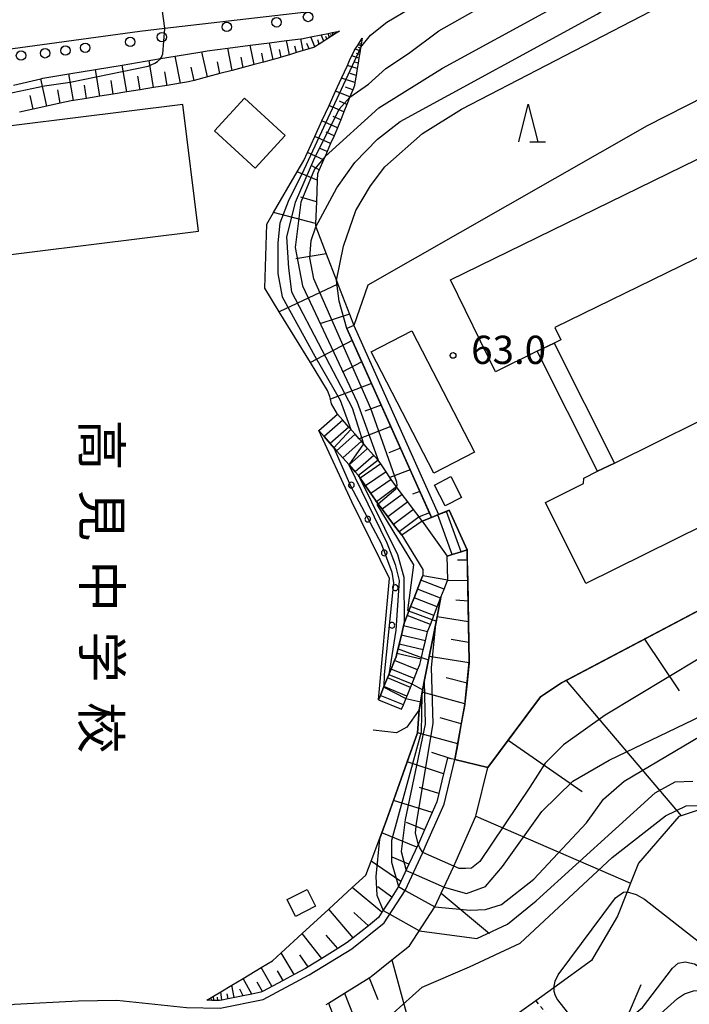
# Model space of a CAD drawing. Extents: x -16000 to -14000, y 96000 to 97500.
# Drawn here: x -15008 to -14920, y 96504 to 96634 of the extents above; entities that cross this region are included whole.
import ezdxf
from ezdxf.enums import TextEntityAlignment as Align

# ---------------------------------------------------------------- set-up
doc = ezdxf.new("R2010")
doc.units = 0
doc.linetypes.add('630100', pattern=[1, 0.5, -0.5])
for name, color, linetype in [('2101000', 7, 'Continuous'), ('2101001', 7, 'Continuous'), ('2214000', 3, 'Continuous'), ('2214111', 3, 'Continuous'), ('2214121', 3, 'Continuous'), ('2214990', 3, 'Continuous'), ('2238000', 3, 'Continuous'), ('3001000', 4, 'Continuous'), ('3002000', 5, 'Continuous'), ('6101110', 6, 'Continuous'), ('6101121', 6, 'Continuous'), ('6101990', 6, 'Continuous'), ('6110000', 1, '611000'), ('6110110', 1, '611011'), ('6110120', 1, 'Continuous'), ('6110990', 1, 'Continuous'), ('6130000', 3, '613000'), ('6301000', 3, '630100'), ('6332000', 3, 'Continuous'), ('7101000', 2, 'Continuous'), ('7101001', 8, 'Continuous'), ('7102000', 6, 'Continuous'), ('7102001', 8, 'Continuous'), ('7312000', 1, 'Continuous'), ('8131000', 7, 'Continuous')]:
    doc.layers.add(name, color=color, linetype=linetype)
doc.styles.add('@PlotAnnotation', font='@MS Gothic.ttf')
doc.styles.add('PlotAnnotation', font='MS Gothic.ttf')
doc.linetypes.add('611000', pattern='A,1,[3,dmdr.shx,S=0.2,R=0,X=0,Y=0],1', length=2)
doc.linetypes.add('611011', pattern='A,1,[3,dmdr.shx,S=0.2,R=0,X=0,Y=0],1', length=2)
doc.linetypes.add('613000', pattern='A,1,-0.75,[1,dmdr.shx,S=0.15,R=0,X=0,Y=0],-0.75,1', length=3.5)

# ---------------------------------------------------------------- blocks, each defined once
blk = doc.blocks.new('223800')
at = {"layer": '2238000'}
blk.add_circle((0, 0), 0.25, dxfattribs=at)
blk = doc.blocks.new('731200')
at = {"layer": '7312000'}
blk.add_circle((0, 0), 0.15, dxfattribs=at)
blk = doc.blocks.new('633200')
at = {"layer": '6332000'}
for points in [[(-0.5, -1), (0, 1), (0.5, -1)], [(0.08, -1), (0.92, -1)]]:
    blk.add_lwpolyline(points, dxfattribs=at)

msp = doc.modelspace()

# ---------------------------------------------------------------- linework, layer by layer
at = {"layer": '2101000', "flags": 128}
for points in [[(-14944.98, 96638.3), (-14953.05, 96637.35), (-14989.16, 96633.11), (-14992.47, 96632.72), (-15012.29, 96630.05), (-15020.83, 96629.55), (-15025.92, 96631.76)], [(-14967.75, 96503.64), (-14967.44, 96503.83), (-14965.33, 96505.13), (-14962.05, 96507.16), (-14961.76, 96507.34), (-14959.03, 96509.54), (-14956.67, 96511.43), (-14953.31, 96516.6), (-14952.47, 96518.41), (-14950.82, 96521.98), (-14950.49, 96522.69), (-14947.9, 96528.62), (-14947.83, 96528.78), (-14946.31, 96535.06)]]:
    msp.add_lwpolyline(points, dxfattribs=at)
at = {"layer": '2101001', "flags": 128}
for points in [[(-15047.58, 96591.74), (-15044.19, 96588.09), (-15041.21, 96584.18), (-15024.44, 96505.99), (-15021.81, 96504.07), (-15018.91, 96502.11), (-15017.72, 96502.34), (-15009.07, 96503.7), (-15000.66, 96504.11), (-14995.49, 96504.2), (-14986.25, 96503.24), (-14981.82, 96503.15), (-14976.08, 96504.31), (-14969.99, 96507.55), (-14964.36, 96511.02), (-14960.05, 96514.49), (-14957.26, 96518.78), (-14954.93, 96523.8), (-14954.59, 96524.54), (-14952.11, 96530.22), (-14950.69, 96536.12)], [(-14950.69, 96536.12), (-14946.31, 96535.06)]]:
    msp.add_lwpolyline(points, dxfattribs=at)
at = {"layer": '2214000', "flags": 128}
for points in [[(-14954.99, 96567.77), (-14955.41, 96568.32), (-14956.17, 96569.33), (-14956.92, 96570.32), (-14957.67, 96571.32), (-14958.42, 96572.32), (-14958.54, 96572.48), (-14959.1, 96573.29), (-14959.28, 96573.55), (-14959.8, 96574.32), (-14960.51, 96575.35), (-14960.86, 96575.86), (-14961.41, 96576.48), (-14962.24, 96577.42), (-14963.07, 96578.36), (-14963.36, 96578.69), (-14963.89, 96579.29), (-14964.72, 96580.23), (-14965.55, 96581.17), (-14966.26, 96581.97)], [(-14957.72, 96565.91), (-14958.05, 96566.34), (-14958.8, 96567.34), (-14959.55, 96568.34), (-14960.31, 96569.34), (-14961.06, 96570.33), (-14961.22, 96570.55), (-14961.82, 96571.42), (-14962.52, 96572.45), (-14963.23, 96573.48), (-14963.47, 96573.83), (-14963.89, 96574.3), (-14964.71, 96575.23), (-14965.54, 96576.17), (-14966.37, 96577.11), (-14967.2, 96578.05), (-14968.02, 96578.98), (-14968.73, 96579.78)], [(-14954.99, 96567.77), (-14953.75, 96568.27), (-14952.95, 96568.59), (-14952.85, 96568.63), (-14951.79, 96569.06), (-14951.41, 96569.21)], [(-14949.05, 96563.97), (-14949.85, 96563.71), (-14951.05, 96563.32), (-14951.69, 96563.12)], [(-14960.79, 96544.07), (-14960.55, 96544.65), (-14960.08, 96545.81), (-14959.61, 96546.96), (-14959.14, 96548.12), (-14958.66, 96549.28), (-14958.47, 96549.75), (-14958.36, 96550.22), (-14957.77, 96552.65), (-14957.48, 96553.87), (-14957.4, 96554.22), (-14956.99, 96555.26), (-14956.54, 96556.42), (-14956.08, 96557.59), (-14955.63, 96558.75), (-14955.18, 96559.92), (-14954.93, 96560.57)], [(-14957.74, 96542.82), (-14957.5, 96543.4), (-14956.55, 96545.71), (-14956.08, 96546.87), (-14955.61, 96548.03), (-14955.32, 96548.73), (-14955.15, 96549.46), (-14954.86, 96550.67), (-14954.57, 96551.89), (-14954.28, 96553.1), (-14954.24, 96553.23), (-14953.92, 96554.06), (-14953.01, 96556.39), (-14952.56, 96557.56), (-14952.52, 96557.66), (-14952.11, 96558.72), (-14951.64, 96559.9), (-14951.62, 96559.96)]]:
    msp.add_lwpolyline(points, dxfattribs=at)
at = {"layer": '2214111', "flags": 128}
for points in [[(-14951.41, 96569.21), (-14949.05, 96563.97)], [(-14954.99, 96567.77), (-14957.72, 96565.91)], [(-14954.93, 96560.57), (-14951.62, 96559.96)]]:
    msp.add_lwpolyline(points, dxfattribs=at)
at = {"layer": '2214121', "flags": 128}
for points in [[(-14968.73, 96579.78), (-14966.26, 96581.97)], [(-14954.99, 96567.77), (-14951.69, 96563.12)], [(-14960.79, 96544.07), (-14957.74, 96542.82)]]:
    msp.add_lwpolyline(points, dxfattribs=at)
at = {"layer": '2214990', "flags": 128}
for points in [[(-14965.55, 96581.17), (-14968.02, 96578.98)], [(-14964.72, 96580.23), (-14967.2, 96578.05)], [(-14963.89, 96579.29), (-14966.37, 96577.11)], [(-14963.07, 96578.36), (-14965.54, 96576.17)], [(-14962.24, 96577.42), (-14964.71, 96575.23)], [(-14961.41, 96576.48), (-14963.89, 96574.3)], [(-14960.51, 96575.35), (-14963.23, 96573.48)], [(-14959.8, 96574.32), (-14962.52, 96572.45)], [(-14959.1, 96573.29), (-14961.82, 96571.42)], [(-14958.42, 96572.32), (-14961.06, 96570.33)], [(-14957.67, 96571.32), (-14960.31, 96569.34)], [(-14956.92, 96570.32), (-14959.55, 96568.34)], [(-14956.17, 96569.33), (-14958.8, 96567.34)], [(-14955.41, 96568.33), (-14958.05, 96566.34)], [(-14951.05, 96563.32), (-14952.95, 96568.59)], [(-14949.85, 96563.71), (-14951.79, 96569.06)], [(-14952.56, 96557.56), (-14955.63, 96558.75)], [(-14952.11, 96558.72), (-14955.18, 96559.92)], [(-14953.01, 96556.39), (-14956.09, 96557.59)], [(-14953.47, 96555.23), (-14956.54, 96556.42)], [(-14953.92, 96554.06), (-14957, 96555.26)], [(-14954.28, 96553.1), (-14957.48, 96553.87)], [(-14954.57, 96551.89), (-14957.78, 96552.65)], [(-14954.86, 96550.67), (-14958.07, 96551.44)], [(-14955.15, 96549.46), (-14958.36, 96550.22)], [(-14955.61, 96548.03), (-14958.66, 96549.28)], [(-14956.55, 96545.71), (-14959.61, 96546.96)], [(-14956.08, 96546.87), (-14959.14, 96548.12)], [(-14957.03, 96544.56), (-14960.08, 96545.81)], [(-14957.5, 96543.4), (-14960.56, 96544.65)]]:
    msp.add_lwpolyline(points, dxfattribs=at)
at = {"layer": '3001000', "flags": 128}
for points in [[(-14982.54, 96619.55), (-14978.56, 96623.88), (-14973.17, 96618.93), (-14977.15, 96614.6), (-14982.54, 96619.55)], [(-14961.76, 96590.22), (-14956.38, 96593), (-14948.08, 96576.9), (-14953.46, 96574.13), (-14961.76, 96590.22)], [(-14931.74, 96574.38), (-14939.75, 96590.3), (-14937.5, 96591.4), (-14929.5, 96575.48), (-14931.74, 96574.38)], [(-14951.2, 96573.67), (-14949.79, 96570.92), (-14951.97, 96569.8), (-14953.38, 96572.55), (-14951.2, 96573.67)], [(-14969.14, 96516.66), (-14971.82, 96515.33), (-14972.93, 96517.58), (-14970.25, 96518.9), (-14969.14, 96516.66)]]:
    msp.add_lwpolyline(points, close=True, dxfattribs=at)
at = {"layer": '3002000', "flags": 128}
for points in [[(-14886.2, 96618.5), (-14901.66, 96610.94), (-14904.08, 96609.75), (-14937.4, 96593.45), (-14936.61, 96591.84), (-14937.5, 96591.4), (-14939.75, 96590.3), (-14945.29, 96587.59), (-14951.25, 96599.77), (-14889.72, 96629.88), (-14886.35, 96622.99), (-14886.2, 96618.5)], [(-14889.41, 96581.21), (-14894.12, 96578.87), (-14933.31, 96559.48), (-14938.64, 96570.26), (-14933.61, 96572.75), (-14933.57, 96573.47), (-14931.74, 96574.38), (-14929.5, 96575.48), (-14895.98, 96592.07), (-14893.55, 96593.27), (-14885.5, 96597.26), (-14872.26, 96603.81), (-14871.04, 96601.35), (-14866.65, 96592.47), (-14885.04, 96583.37), (-14889.41, 96581.21)]]:
    msp.add_lwpolyline(points, close=True, dxfattribs=at)
at = {"layer": '6101110', "flags": 128}
for points in [[(-14965.98, 96632.79), (-14966.65, 96632.36), (-14966.8, 96632.26), (-14967.04, 96632.11), (-14967.28, 96631.95), (-14967.66, 96631.71), (-14968.05, 96631.46), (-14968.66, 96631.07), (-14969.26, 96630.68), (-14969.31, 96630.65), (-14970.02, 96630.43), (-14970.79, 96630.2), (-14971.7, 96629.93), (-14972.62, 96629.65), (-14973.7, 96629.32), (-14974.1, 96629.2), (-14974.79, 96629.02), (-14976.05, 96628.68), (-14977.31, 96628.35), (-14978.75, 96627.97), (-14980.2, 96627.58), (-14981.85, 96627.14), (-14983.5, 96626.71), (-14985.26, 96626.24), (-14986.01, 96626.04), (-14987.05, 96625.87), (-14988.84, 96625.58), (-14990.63, 96625.29), (-14992.42, 96625), (-14994.2, 96624.71), (-14995.98, 96624.43), (-14997.75, 96624.14), (-14999.52, 96623.85), (-15001.28, 96623.57), (-15001.58, 96623.52), (-15003.03, 96623.21), (-15004.78, 96622.83), (-15006.6, 96622.43), (-15008.42, 96622.04)], [(-14962.96, 96631.87), (-14963.09, 96631.06), (-14963.13, 96630.85), (-14963.16, 96630.65), (-14963.18, 96630.52), (-14963.24, 96630.18), (-14963.32, 96629.68), (-14963.4, 96629.19), (-14963.51, 96628.51), (-14963.62, 96627.83), (-14963.77, 96626.9), (-14963.92, 96625.98), (-14963.98, 96625.58), (-14964.21, 96625), (-14964.59, 96624.05), (-14964.99, 96623.06), (-14965.39, 96622.07), (-14965.81, 96621.02), (-14966.23, 96619.97), (-14966.34, 96619.71), (-14966.69, 96618.91), (-14967.15, 96617.86), (-14967.61, 96616.79), (-14967.89, 96616.15), (-14968.08, 96615.71), (-14968.65, 96614.4), (-14968.9, 96613.83), (-14968.93, 96613.02), (-14969.04, 96610.15), (-14969.15, 96607.28), (-14969.16, 96606.99), (-14969.1, 96606.83), (-14967.73, 96603.24), (-14966.37, 96599.69), (-14966.19, 96599.23), (-14964.66, 96595.21), (-14964.09, 96593.73), (-14965, 96593.32), (-14963.01, 96588.9), (-14961.73, 96586.04), (-14959.16, 96580.31), (-14957.88, 96577.45), (-14956.59, 96574.59), (-14954.02, 96568.86), (-14953.75, 96568.27), (-14954.99, 96567.77)], [(-14949.05, 96563.97), (-14949.02, 96562.59), (-14948.97, 96559.86), (-14948.92, 96557.13), (-14948.87, 96554.4), (-14948.82, 96551.68), (-14948.77, 96549.08), (-14948.78, 96548.95), (-14949.06, 96546.25), (-14949.34, 96543.54), (-14949.35, 96543.44), (-14949.82, 96540.89), (-14950.3, 96538.24), (-14950.69, 96536.12), (-14951.16, 96536.22), (-14951.67, 96536.32), (-14952.16, 96534.26), (-14952.79, 96531.65), (-14953.06, 96530.54), (-14953.68, 96529.13), (-14954.69, 96526.83), (-14955.51, 96524.95), (-14956.76, 96522.24), (-14957.82, 96519.96), (-14958.14, 96519.27), (-14959.03, 96517.89), (-14960.34, 96515.88), (-14960.8, 96515.17), (-14962.14, 96514.09), (-14964.14, 96512.48), (-14964.94, 96511.84), (-14966.2, 96511.06), (-14968.34, 96509.74), (-14970.13, 96508.64), (-14970.49, 96508.42), (-14971.98, 96507.63), (-14973.46, 96506.84), (-14976.21, 96505.37), (-14976.42, 96505.26), (-14977.6, 96505.02), (-14978.77, 96504.79), (-14980.75, 96504.39), (-14981.57, 96504.23), (-14981.91, 96504.16), (-14982.1, 96504.16), (-14982.64, 96504.17), (-14982.92, 96504.18), (-14983.57, 96504.19)], [(-14967.75, 96503.64), (-14967.44, 96503.83), (-14965.33, 96505.13), (-14962.05, 96507.16), (-14961.76, 96507.34), (-14959.03, 96509.54), (-14956.67, 96511.43), (-14953.31, 96516.6), (-14952.47, 96518.41), (-14950.82, 96521.98), (-14950.49, 96522.69), (-14947.9, 96528.62), (-14947.83, 96528.78), (-14946.31, 96535.06), (-14943.59, 96538.7), (-14939.3, 96544.44), (-14936.52, 96546.31), (-14935.92, 96546.63), (-14908.77, 96560.96), (-14908.19, 96561.26)]]:
    msp.add_lwpolyline(points, dxfattribs=at)
at = {"layer": '6101121', "flags": 128}
for points in [[(-15009.22, 96625.62), (-15005.59, 96626.46), (-15005.32, 96626.52), (-15001.86, 96627.1), (-14998.33, 96627.69), (-14994.79, 96628.28), (-14989.71, 96629.13), (-14987.76, 96629.45), (-14984.22, 96630.04), (-14983.53, 96630.16), (-14980.78, 96630.52), (-14977.81, 96630.9), (-14975.25, 96631.23), (-14973.02, 96631.52), (-14971.12, 96631.77), (-14971.02, 96631.78), (-14969.78, 96632.03), (-14968.39, 96632.31), (-14967.5, 96632.49), (-14966.93, 96632.6), (-14965.98, 96632.79)], [(-14954.99, 96567.77), (-14955.41, 96568.32), (-14956.17, 96569.33), (-14956.92, 96570.32), (-14957.67, 96571.32), (-14958.42, 96572.32), (-14958.54, 96572.48), (-14959.1, 96573.29), (-14959.28, 96573.55), (-14959.8, 96574.32), (-14960.51, 96575.35), (-14960.86, 96575.86), (-14961.41, 96576.48), (-14962.24, 96577.42), (-14963.07, 96578.36), (-14963.36, 96578.69), (-14963.89, 96579.29), (-14964.72, 96580.23), (-14965.55, 96581.17), (-14966.26, 96581.97), (-14967.03, 96583.31), (-14967.17, 96583.93), (-14967.26, 96584.31), (-14967.55, 96585.1), (-14969.84, 96588.83), (-14973.97, 96595.55), (-14975.9, 96598.7), (-14975.62, 96607.15), (-14974.71, 96608.72), (-14971.58, 96614.1), (-14970.7, 96615.62), (-14970.2, 96616.7), (-14969.25, 96618.79), (-14968.3, 96620.86), (-14967.36, 96622.91), (-14966.49, 96624.82), (-14965.71, 96626.52), (-14964.93, 96628.23), (-14964.54, 96629.09), (-14964.35, 96629.49), (-14964.02, 96630.17), (-14963.89, 96630.38), (-14963.52, 96630.98), (-14962.96, 96631.87)], [(-14983.57, 96504.19), (-14982.69, 96504.72), (-14981.73, 96505.3), (-14980.26, 96506.19), (-14978.77, 96507.09), (-14976.37, 96508.54), (-14974.87, 96509.45), (-14973.73, 96510.5), (-14970.93, 96513.06), (-14967.41, 96516.29), (-14964.29, 96519.16), (-14962.49, 96520.81), (-14961.79, 96522.66), (-14960.36, 96526.43), (-14959.69, 96528.21), (-14958.81, 96530.71), (-14957.01, 96535.81), (-14955.65, 96539.68), (-14955.39, 96542.73), (-14954.99, 96545.07), (-14954.74, 96546.51), (-14953.04, 96555.07), (-14952.52, 96557.66), (-14952.11, 96558.72), (-14951.64, 96559.9), (-14951.62, 96559.96), (-14951.69, 96563.12), (-14951.05, 96563.32), (-14949.85, 96563.71), (-14949.05, 96563.97)], [(-14917.74, 96529.62), (-14920.65, 96528.68), (-14920.95, 96528.58), (-14926.33, 96522.39), (-14927.37, 96519.72), (-14927.81, 96518.6), (-14929.08, 96515.36), (-14932.53, 96509.46), (-14937.54, 96505.85), (-14939.95, 96504.12), (-14944.38, 96500.92)]]:
    msp.add_lwpolyline(points, dxfattribs=at)
at = {"layer": '6101990', "flags": 128}
for points in [[(-14969.26, 96630.68), (-14969.78, 96632.03)], [(-14968.05, 96631.46), (-14968.39, 96632.31)], [(-14967.66, 96631.71), (-14967.8, 96632.05)], [(-14967.28, 96631.95), (-14967.5, 96632.49)], [(-14967.04, 96632.11), (-14967.13, 96632.33)], [(-14966.8, 96632.26), (-14966.93, 96632.6)], [(-14966.65, 96632.36), (-14966.7, 96632.5)], [(-14980.2, 96627.58), (-14980.78, 96630.52)], [(-14977.31, 96628.35), (-14977.81, 96630.9)], [(-14974.79, 96629.02), (-14975.25, 96631.23)], [(-14972.62, 96629.65), (-14973.02, 96631.52)], [(-14971.7, 96629.93), (-14971.89, 96630.78)], [(-14970.79, 96630.2), (-14971.12, 96631.77)], [(-14970.02, 96630.43), (-14970.3, 96631.15)], [(-14968.66, 96631.07), (-14968.87, 96631.62)], [(-14963.12, 96630.85), (-14963.52, 96630.98)], [(-14963.18, 96630.52), (-14963.44, 96630.6)], [(-14963.09, 96631.06), (-14963.25, 96631.11)], [(-14987.05, 96625.87), (-14987.76, 96629.45)], [(-14983.5, 96626.71), (-14984.22, 96630.04)], [(-14978.75, 96627.97), (-14979.02, 96629.34)], [(-14976.05, 96628.68), (-14976.29, 96629.87)], [(-14973.7, 96629.32), (-14973.92, 96630.35)], [(-14963.39, 96629.19), (-14964.35, 96629.49)], [(-14963.23, 96630.18), (-14963.89, 96630.38)], [(-14963.31, 96629.68), (-14963.72, 96629.81)], [(-14994.2, 96624.71), (-14994.79, 96628.28)], [(-14990.63, 96625.29), (-14991.22, 96628.87)], [(-14985.26, 96626.24), (-14985.64, 96627.99)], [(-14981.85, 96627.14), (-14982.16, 96628.72)], [(-14963.61, 96627.83), (-14964.93, 96628.23)], [(-14963.5, 96628.51), (-14964.08, 96628.69)], [(-15001.28, 96623.57), (-15001.86, 96627.1)], [(-14997.75, 96624.14), (-14998.33, 96627.69)], [(-14992.42, 96625), (-14992.71, 96626.79)], [(-14988.84, 96625.58), (-14989.14, 96627.38)], [(-14963.77, 96626.9), (-14964.54, 96627.14)], [(-15004.78, 96622.83), (-15005.59, 96626.46)], [(-14999.52, 96623.85), (-14999.81, 96625.62)], [(-14995.98, 96624.43), (-14996.27, 96626.21)], [(-14963.92, 96625.98), (-14965.71, 96626.52)], [(-14964.21, 96625), (-14965.16, 96625.34)], [(-15006.6, 96622.43), (-15007, 96624.23)], [(-15003.03, 96623.21), (-15003.35, 96625)], [(-14964.59, 96624.05), (-14966.49, 96624.82)], [(-14965.39, 96622.06), (-14967.37, 96622.91)], [(-14964.99, 96623.06), (-14965.96, 96623.47)], [(-14965.81, 96621.02), (-14966.82, 96621.45)], [(-14966.23, 96619.97), (-14968.3, 96620.86)], [(-14967.15, 96617.86), (-14969.25, 96618.79)], [(-14966.69, 96618.91), (-14967.73, 96619.37)], [(-14968.08, 96615.71), (-14970.2, 96616.7)], [(-14967.61, 96616.79), (-14968.67, 96617.26)], [(-14968.65, 96614.4), (-14969.72, 96614.94)], [(-14968.93, 96613.02), (-14971.58, 96614.1)], [(-14969.04, 96610.15), (-14971.11, 96610.75)], [(-14969.15, 96607.28), (-14974.71, 96608.72)], [(-14967.73, 96603.24), (-14971.76, 96602.57)], [(-14966.19, 96599.23), (-14973.97, 96595.55)], [(-14964.66, 96595.21), (-14968.46, 96593.99)], [(-14964.3, 96591.75), (-14969.84, 96588.83)], [(-14963.01, 96588.9), (-14965.61, 96587.53)], [(-14961.73, 96586.04), (-14967.17, 96583.93)], [(-14960.45, 96583.17), (-14962.62, 96582.34)], [(-14959.16, 96580.31), (-14963.36, 96578.69)], [(-14957.88, 96577.45), (-14959.45, 96576.84)], [(-14956.59, 96574.59), (-14959.28, 96573.55)], [(-14955.31, 96571.72), (-14956.29, 96571.34)], [(-14954.02, 96568.86), (-14955.41, 96568.32)], [(-14949.02, 96562.59), (-14950.32, 96562.58)], [(-14948.97, 96559.86), (-14951.65, 96559.9)], [(-14948.92, 96557.13), (-14950.54, 96557.26)], [(-14948.87, 96554.4), (-14953.04, 96555.07)], [(-14925.5, 96552.12), (-14920.94, 96545.26)], [(-14948.82, 96551.68), (-14951.18, 96552.06)], [(-14948.78, 96548.95), (-14954.08, 96549.8)], [(-14949.06, 96546.25), (-14951.83, 96546.99)], [(-14935.92, 96546.63), (-14920.65, 96528.68)], [(-14949.34, 96543.54), (-14954.99, 96545.07)], [(-14949.82, 96540.89), (-14952.63, 96541.65)], [(-14950.3, 96538.24), (-14955.65, 96539.68)], [(-14943.59, 96538.7), (-14933.79, 96531.89)], [(-14951.16, 96536.22), (-14953.71, 96537.09)], [(-14952.16, 96534.26), (-14957.01, 96535.81)], [(-14952.79, 96531.65), (-14955.37, 96532.41)], [(-14953.68, 96529.13), (-14958.81, 96530.71)], [(-14947.9, 96528.62), (-14927.37, 96519.72)], [(-14954.69, 96526.83), (-14957.09, 96527.8)], [(-14955.71, 96524.53), (-14960.36, 96526.43)], [(-14957.82, 96519.96), (-14961.79, 96522.66)], [(-14956.76, 96522.24), (-14959, 96523.18)], [(-14960.34, 96515.88), (-14964.29, 96519.16)], [(-14959.03, 96517.89), (-14960.88, 96519.24)], [(-14952.47, 96518.41), (-14946.08, 96513.04)], [(-14964.14, 96512.48), (-14967.41, 96516.29)], [(-14962.14, 96514.09), (-14964.07, 96515.84)], [(-14968.34, 96509.74), (-14970.93, 96513.06)], [(-14966.2, 96511.06), (-14967.73, 96512.83)], [(-14971.98, 96507.63), (-14973.73, 96510.5)], [(-14970.13, 96508.64), (-14971.22, 96510.22)], [(-14959.03, 96509.54), (-14957.01, 96502.1)], [(-14974.95, 96506.05), (-14976.37, 96508.55)], [(-14973.46, 96506.84), (-14974.21, 96508.11)], [(-14977.6, 96505.02), (-14978.77, 96507.09)], [(-14976.21, 96505.37), (-14976.91, 96506.59)], [(-14962.05, 96507.16), (-14960.87, 96504.31)], [(-14981.57, 96504.23), (-14981.73, 96505.3)], [(-14979.93, 96504.56), (-14980.26, 96506.19)], [(-14978.77, 96504.79), (-14979.2, 96505.68)], [(-14965.33, 96505.13), (-14963.48, 96500.54)], [(-14982.92, 96504.18), (-14982.94, 96504.37)], [(-14982.64, 96504.17), (-14982.69, 96504.72)], [(-14982.1, 96504.16), (-14982.14, 96504.6)], [(-14980.75, 96504.39), (-14980.88, 96505.06)], [(-14967.44, 96503.83), (-14966.7, 96501.88)]]:
    msp.add_lwpolyline(points, dxfattribs=at)
at = {"layer": '6110000', "flags": 128}
for points in [[(-14952.52, 96557.66), (-14953.04, 96555.07), (-14954.74, 96546.51), (-14954.99, 96545.07), (-14955.39, 96542.73), (-14957.03, 96540.42), (-14958.41, 96539.66), (-14961.53, 96540.03)], [(-14946.08, 96479.94), (-14944.71, 96481.35), (-14944.07, 96482), (-14931.73, 96494.66), (-14930.86, 96495.55), (-14930.28, 96496.15), (-14930.24, 96496.24), (-14929.69, 96497.53), (-14928.03, 96501.43), (-14925.96, 96506.28)]]:
    msp.add_lwpolyline(points, dxfattribs=at)
at = {"layer": '6110110', "flags": 128}
msp.add_lwpolyline([(-14968.73, 96579.78), (-14968.02, 96578.98), (-14967.2, 96578.05), (-14966.37, 96577.11), (-14965.54, 96576.17), (-14964.71, 96575.23), (-14963.89, 96574.3), (-14963.47, 96573.83), (-14963.23, 96573.48), (-14962.52, 96572.45), (-14961.82, 96571.42), (-14961.22, 96570.55), (-14961.06, 96570.33), (-14960.31, 96569.34), (-14959.55, 96568.34), (-14958.8, 96567.34), (-14958.05, 96566.34), (-14957.72, 96565.91), (-14954.93, 96561.37), (-14954.93, 96560.57), (-14955.18, 96559.92), (-14955.63, 96558.75), (-14956.08, 96557.59), (-14956.54, 96556.42), (-14956.99, 96555.26), (-14957.4, 96554.22), (-14957.48, 96553.87), (-14957.77, 96552.65), (-14958.36, 96550.22), (-14958.47, 96549.75), (-14958.66, 96549.28), (-14959.14, 96548.12), (-14959.61, 96546.96), (-14960.08, 96545.81), (-14960.55, 96544.65), (-14960.79, 96544.07)], dxfattribs=at)
at = {"layer": '6110120', "flags": 128}
msp.add_lwpolyline([(-14960.79, 96544.07), (-14959.34, 96560.16), (-14964.33, 96570.33), (-14968.73, 96579.78)], dxfattribs=at)
at = {"layer": '6110990', "flags": 128}
for points in [[(-14964.71, 96572.34), (-14964.63, 96572.26), (-14964.53, 96572.2), (-14964.41, 96572.18), (-14964.3, 96572.19), (-14964.19, 96572.24), (-14964.11, 96572.32), (-14964.05, 96572.42), (-14964.03, 96572.54), (-14964.04, 96572.66), (-14964.09, 96572.76), (-14964.17, 96572.85), (-14964.27, 96572.91), (-14964.39, 96572.93), (-14964.5, 96572.91), (-14964.61, 96572.86), (-14964.7, 96572.78), (-14964.75, 96572.68), (-14964.78, 96572.57), (-14964.76, 96572.45), (-14964.71, 96572.34)], [(-14962.54, 96567.83), (-14962.46, 96567.75), (-14962.36, 96567.69), (-14962.24, 96567.67), (-14962.13, 96567.69), (-14962.02, 96567.74), (-14961.94, 96567.82), (-14961.88, 96567.93), (-14961.86, 96568.04), (-14961.88, 96568.16), (-14961.93, 96568.26), (-14962.01, 96568.35), (-14962.12, 96568.4), (-14962.23, 96568.42), (-14962.35, 96568.4), (-14962.45, 96568.35), (-14962.54, 96568.27), (-14962.59, 96568.17), (-14962.61, 96568.05), (-14962.59, 96567.94), (-14962.54, 96567.83)], [(-14960.34, 96563.34), (-14960.26, 96563.26), (-14960.15, 96563.2), (-14960.04, 96563.18), (-14959.92, 96563.2), (-14959.82, 96563.25), (-14959.73, 96563.33), (-14959.68, 96563.44), (-14959.66, 96563.55), (-14959.67, 96563.67), (-14959.73, 96563.77), (-14959.81, 96563.86), (-14959.91, 96563.91), (-14960.03, 96563.93), (-14960.14, 96563.92), (-14960.25, 96563.86), (-14960.33, 96563.78), (-14960.39, 96563.68), (-14960.41, 96563.56), (-14960.39, 96563.45), (-14960.34, 96563.34)], [(-14958.95, 96558.91), (-14958.92, 96558.79), (-14958.86, 96558.69), (-14958.77, 96558.62), (-14958.66, 96558.57), (-14958.55, 96558.56), (-14958.43, 96558.58), (-14958.33, 96558.64), (-14958.25, 96558.73), (-14958.21, 96558.84), (-14958.2, 96558.96), (-14958.22, 96559.07), (-14958.28, 96559.17), (-14958.37, 96559.25), (-14958.48, 96559.3), (-14958.6, 96559.31), (-14958.71, 96559.28), (-14958.81, 96559.22), (-14958.89, 96559.13), (-14958.93, 96559.02), (-14958.95, 96558.91)], [(-14959.4, 96553.93), (-14959.37, 96553.81), (-14959.31, 96553.71), (-14959.22, 96553.64), (-14959.11, 96553.59), (-14959, 96553.58), (-14958.88, 96553.6), (-14958.78, 96553.66), (-14958.7, 96553.75), (-14958.66, 96553.86), (-14958.65, 96553.98), (-14958.67, 96554.09), (-14958.73, 96554.19), (-14958.82, 96554.27), (-14958.93, 96554.32), (-14959.05, 96554.33), (-14959.16, 96554.3), (-14959.26, 96554.24), (-14959.34, 96554.15), (-14959.38, 96554.04), (-14959.4, 96553.93)]]:
    msp.add_lwpolyline(points, dxfattribs=at)
at = {"layer": '6130000', "flags": 128}
for points in [[(-14886.9, 96639.74), (-14890.9, 96637.7), (-14891.77, 96637.25), (-14925.16, 96620.22), (-14962.2, 96599.07), (-14964.09, 96593.73), (-14952.85, 96568.63), (-14952.95, 96568.59), (-14953.75, 96568.27)], [(-15021.03, 96601.71), (-14984.68, 96606.24), (-14986.77, 96623.06), (-15023.12, 96618.54), (-15021.03, 96601.71)], [(-15047.58, 96591.74), (-15044.19, 96588.09), (-15041.21, 96584.18), (-15024.44, 96505.99), (-15021.81, 96504.07), (-15018.91, 96502.11), (-15017.72, 96502.34), (-15009.07, 96503.7), (-15000.66, 96504.11), (-14995.49, 96504.2), (-14986.25, 96503.24), (-14981.82, 96503.15), (-14976.08, 96504.31), (-14969.99, 96507.55), (-14964.36, 96511.02), (-14960.05, 96514.49), (-14957.26, 96518.78), (-14954.93, 96523.8), (-14954.59, 96524.54), (-14952.11, 96530.22), (-14950.69, 96536.12)]]:
    msp.add_lwpolyline(points, dxfattribs=at)
at = {"layer": '6301000', "flags": 128}
msp.add_lwpolyline([(-14939.95, 96504.12), (-14931.73, 96494.66)], dxfattribs=at)
at = {"layer": '7101000', "flags": 128}
for points in [[(-14969.1, 96606.83), (-14966.33, 96611.99), (-14963.95, 96615.35), (-14960.94, 96618.43), (-14957.93, 96620.78), (-14931.81, 96635.05), (-14925.32, 96639.31), (-14921.06, 96642.85), (-14913.9, 96649.7), (-14910.52, 96653.3), (-14907.83, 96656.89), (-14899.01, 96672.09), (-14898.41, 96673.81), (-14898.35, 96674.61), (-14898.79, 96675.95)], [(-14954.94, 96523.8), (-14955.34, 96524.4), (-14955.52, 96524.93)], [(-14927.81, 96518.6), (-14926.62, 96518.21), (-14925.52, 96517.62), (-14910.86, 96506.09), (-14908.68, 96505.02), (-14907.73, 96504.74), (-14906.1, 96504.57), (-14904.52, 96504.51), (-14903.17, 96504.74), (-14899.57, 96505.86), (-14897.03, 96507.1), (-14886.62, 96511.07), (-14882.68, 96512.26)], [(-14937.54, 96505.85), (-14937.53, 96505.41), (-14937.35, 96504.81), (-14937.06, 96504.26), (-14931.61, 96497.29), (-14931.06, 96496.7), (-14930.86, 96496.31), (-14930.81, 96495.96), (-14930.86, 96495.55)]]:
    msp.add_lwpolyline(points, dxfattribs=at)
at = {"layer": '7101001', "flags": 128}
for points in [[(-14955.52, 96524.93), (-14955.88, 96526.41), (-14955.76, 96527.68), (-14953.55, 96540.93), (-14953.77, 96548.36), (-14953.15, 96554.49), (-14953.68, 96554.68), (-14956.77, 96555.84), (-14956.9, 96555.89), (-14956.12, 96561.98), (-14960.99, 96569.97), (-14960.86, 96570.07), (-14958.51, 96572.05), (-14958.41, 96572.3), (-14958.34, 96572.5), (-14958.37, 96572.95), (-14961.84, 96582.7), (-14969.4, 96599.91), (-14969.9, 96602.7), (-14969.74, 96605.01), (-14969.1, 96606.83)], [(-14903.07, 96558.68), (-14906.08, 96556.87), (-14930.73, 96542.03), (-14936.25, 96538.1), (-14938.7, 96535.66), (-14940.72, 96532.47), (-14947.36, 96522.61), (-14948.45, 96521.72), (-14949.26, 96521.66), (-14950.08, 96521.66), (-14950.82, 96521.98), (-14954.94, 96523.8)], [(-14937.54, 96505.85), (-14937.36, 96506.71), (-14936.95, 96507.57), (-14929.36, 96517.77), (-14928.31, 96518.52), (-14927.81, 96518.6)]]:
    msp.add_lwpolyline(points, dxfattribs=at)
at = {"layer": '7102000', "flags": 128}
for points in [[(-14966.37, 96599.69), (-14965.46, 96604.27), (-14963.81, 96608.99), (-14961.88, 96612.27), (-14959.95, 96614.77), (-14954.95, 96619.2), (-14949.78, 96622.44), (-14923.48, 96636.03), (-14918.44, 96639.76), (-14910.07, 96647.45), (-14905.53, 96653.36), (-14890.16, 96676.35), (-14888.18, 96678.38)], [(-14967.89, 96616.15), (-14960.76, 96622.6), (-14952.33, 96627.88), (-14938.02, 96635.67), (-14925.39, 96642.48), (-14920.24, 96645.66), (-14917.1, 96648.51), (-14913.54, 96652.12), (-14912.96, 96653.22), (-14912.84, 96654.1), (-14913.04, 96655.11)], [(-14964.6, 96624.04), (-14962.12, 96625.73), (-14959.82, 96627.83), (-14956.81, 96629.82), (-14952.81, 96632.81), (-14947.55, 96635.8), (-14942.54, 96638.29), (-14941.37, 96638.72)], [(-14963.16, 96630.65), (-14961.88, 96632.24), (-14959.69, 96633.98), (-14956.55, 96635.82), (-14953.05, 96637.31), (-14953.05, 96637.35)], [(-14989.7, 96629.15), (-14989.59, 96629.31), (-14989.42, 96629.76), (-14989.16, 96633.11), (-14989.16, 96633.17)], [(-14927.98, 96501.41), (-14925.79, 96503.24), (-14921.82, 96508.45), (-14921.04, 96509.1), (-14920.13, 96509.29), (-14918.9, 96509.03), (-14917.4, 96508.12), (-14909.2, 96503.37), (-14907.51, 96502.79), (-14905.42, 96502.4), (-14903.15, 96502.46), (-14901.32, 96503.05), (-14898.46, 96504.42), (-14888.32, 96508.74), (-14884.51, 96510.21), (-14882.63, 96510.77)], [(-14930.17, 96496.17), (-14929.22, 96497.19), (-14929.03, 96497.37), (-14921.16, 96504.44), (-14920.23, 96505.03), (-14919.01, 96505.45), (-14917.53, 96505.49), (-14915.89, 96505.11), (-14914.07, 96504.14), (-14907.79, 96501.11), (-14905.85, 96500.64), (-14904.5, 96500.52), (-14901.63, 96500.56), (-14899.01, 96501.23), (-14886.67, 96506.73), (-14882.54, 96507.85)]]:
    msp.add_lwpolyline(points, dxfattribs=at)
at = {"layer": '7102001', "flags": 128}
for points in [[(-14989.16, 96633.17), (-14989.69, 96637.07)], [(-14963.16, 96630.65), (-14970.69, 96614.37), (-14972.77, 96610.17), (-14973.89, 96607.3), (-14974.15, 96604.69), (-14974.15, 96600.63), (-14973.57, 96597.54), (-14969.26, 96589.67), (-14965.9, 96583.8), (-14964.46, 96579.93), (-14966.71, 96577.49), (-14964.51, 96572.46), (-14960.45, 96564.8), (-14959.04, 96561.01), (-14958.79, 96559.6), (-14960.03, 96547.43), (-14960.11, 96545.73), (-14957.16, 96544.24), (-14955.2, 96543.81), (-14955.39, 96542.73), (-14955.65, 96539.69), (-14959.69, 96528.21), (-14960.68, 96525.58), (-14961.17, 96520.63), (-14961.02, 96518.13), (-14960.2, 96516.1), (-14959.32, 96515.62), (-14955.37, 96513.43), (-14947.78, 96512.39), (-14943.67, 96514.28), (-14939.89, 96517.39), (-14924.1, 96531.72), (-14921.44, 96533.17), (-14919.1, 96533.28)], [(-15017.76, 96622.85), (-15005.09, 96625.51), (-15001.71, 96626.01), (-14991.36, 96628.12), (-14990.45, 96628.54), (-14990.13, 96628.75), (-14989.73, 96629.12), (-14989.7, 96629.15)], [(-14964.6, 96624.04), (-14966.03, 96622.45), (-14969.3, 96615.95), (-14971.85, 96610.06), (-14973.02, 96605.51), (-14972.74, 96601.35), (-14972.35, 96598.19), (-14964.28, 96582.81), (-14962.79, 96578.04), (-14964.73, 96575.25), (-14959.69, 96564.89), (-14958.59, 96562.02), (-14958.06, 96559.9), (-14958.5, 96553.29), (-14959.41, 96547.44), (-14956.36, 96546.19), (-14954.93, 96545.37), (-14955.04, 96544.74), (-14955.13, 96539.77), (-14959.06, 96525.41), (-14959.06, 96522.53), (-14958.14, 96519.27), (-14957.26, 96518.78), (-14953.31, 96516.6), (-14948.66, 96516.17), (-14946.62, 96516.24), (-14944.5, 96516.92), (-14940.18, 96520.25), (-14933.21, 96527.75), (-14930.94, 96530.86), (-14928.21, 96533.28), (-14916.92, 96539.94)], [(-14967.89, 96616.15), (-14969.3, 96614.45), (-14971.11, 96610.1), (-14971.84, 96604.07), (-14970.87, 96599), (-14963.63, 96583.55), (-14960.86, 96575.86), (-14963.47, 96573.83), (-14958.3, 96563.35), (-14957.46, 96560.33), (-14957.4, 96554.22), (-14958.21, 96550.84), (-14955.09, 96549.68), (-14954.17, 96549.38), (-14954.74, 96546.51), (-14954.61, 96540.82), (-14957.25, 96528.19), (-14957.79, 96523.93), (-14957.14, 96521.42), (-14956.22, 96521.02), (-14952.1, 96519.2), (-14949.13, 96518.34), (-14946.6, 96519.27), (-14944.34, 96521.94), (-14939.14, 96529.26), (-14935.01, 96533.25), (-14930.22, 96536.05), (-14912.32, 96544.63)], [(-14908.19, 96561.26), (-14936.52, 96546.31), (-14939.3, 96544.44), (-14946.31, 96535.06), (-14950.69, 96536.12), (-14949.35, 96543.44), (-14948.77, 96549.08), (-14949.05, 96563.97), (-14951.41, 96569.21), (-14952.85, 96568.63), (-14953.75, 96568.27), (-14965, 96593.32), (-14966.04, 96596.97), (-14966.37, 96599.69)], [(-14960.12, 96501.35), (-14954.99, 96505.94), (-14948.72, 96508.64), (-14942.02, 96511.78), (-14929.81, 96523.12), (-14922.72, 96528.66), (-14920.01, 96529.98), (-14917.8, 96530.04), (-14917.51, 96530.05), (-14915.98, 96529.35), (-14905.29, 96519.57), (-14897.48, 96511.75)]]:
    msp.add_lwpolyline(points, dxfattribs=at)

# ---------------------------------------------------------------- block references
at = {"layer": '2238000', "xscale": 2.5, "yscale": 2.5, "zscale": 2.5}
for p in [(-14974.32, 96633.95), (-14970.15, 96634.66), (-14980.93, 96633.35), (-14993.73, 96631.36), (-14989.54, 96631.99), (-15002.32, 96630.2), (-14999.71, 96630.58), (-15008.22, 96629.54), (-15005.02, 96629.84)]:
    msp.add_blockref('223800', p, dxfattribs=at)
at = {"layer": '6332000', "xscale": 2.5, "yscale": 2.5, "zscale": 2.5}
msp.add_blockref('633200', (-14940.93, 96620.59), dxfattribs=at)
at = {"layer": '7312000', "xscale": 2.5, "yscale": 2.5, "zscale": 2.5}
msp.add_blockref('731200', (-14950.91, 96589.75, 63.03), dxfattribs=at)

# ---------------------------------------------------------------- texts
at = {"layer": '7312000', "style": 'PlotAnnotation'}
msp.add_text('63.0', height=3.75, dxfattribs=at).set_placement((-14943.54, 96590.01), align=Align.MIDDLE)
at = {"layer": '8131000', "style": '@PlotAnnotation'}
for s, p in [('高', (-14998.2, 96577.88)), ('見', (-14998.16, 96568.5)), ('中', (-14998.16, 96559.13)), ('学', (-14998.13, 96549.75)), ('校', (-14998.24, 96540.38))]:
    msp.add_text(s, height=5, rotation=270, dxfattribs=at).set_placement(p, align=Align.MIDDLE)

doc.saveas('drawing.dxf')
